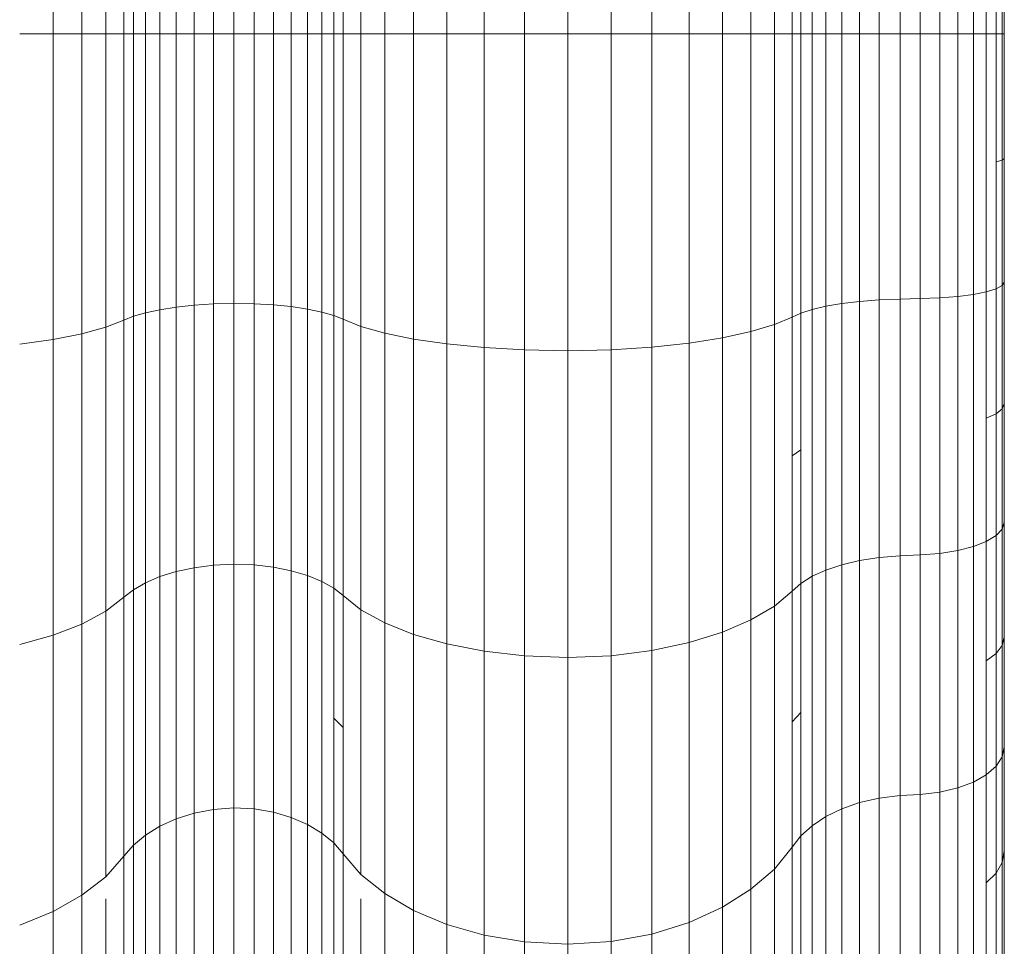
# Model space of a CAD drawing. Units: millimetres. Extents: x -1875 to 4845, y -2192 to 2560.
# Drawn here: x 1501 to 1512, y 1753 to 1764 of the extents above; entities that cross this region are included whole.
import ezdxf

# ---------------------------------------------------------------- set-up
doc = ezdxf.new("R2010")
doc.units = ezdxf.units.MM

# ---------------------------------------------------------------- blocks, each defined once
blk = doc.blocks.new('30022_DWG-436321-East')
at = {"lineweight": 9}
for p, q in [((-136.663, 2033.976), (-136.663, 2037.679)), ((-136.185, 2033.976), (-136.185, 2037.707)), ((-135.675, 2033.976), (-135.675, 2037.717)), ((-135.163, 2033.976), (-135.163, 2037.706)), ((-134.683, 2033.976), (-134.683, 2037.675)), ((-141.752, 2033.976), (-141.752, 2037.583)), ((-137.497, 2033.976), (-137.497, 2037.578)), ((-137.103, 2033.976), (-137.103, 2037.635)), ((-134.244, 2033.976), (-134.244, 2037.628)), ((-133.851, 2033.976), (-133.851, 2037.565)), ((-141.411, 2033.976), (-141.411, 2037.516)), ((-141.129, 2033.976), (-141.129, 2037.439)), ((-138.117, 2033.976), (-138.117, 2037.43)), ((-137.837, 2033.976), (-137.837, 2037.509)), ((-133.513, 2033.976), (-133.513, 2037.491)), ((-140.916, 2033.976), (-140.916, 2037.356)), ((-140.803, 2033.976), (-140.803, 2037.31)), ((-138.329, 2033.976), (-138.329, 2037.345)), ((-133.236, 2033.976), (-133.236, 2037.408)), ((-133.028, 2033.976), (-133.028, 2037.318)), ((-140.661, 2033.976), (-140.661, 2037.268)), ((-140.492, 2033.976), (-140.492, 2037.231)), ((-140.3, 2033.976), (-140.3, 2037.201)), ((-138.94, 2033.976), (-138.94, 2037.196)), ((-138.748, 2033.976), (-138.748, 2037.225)), ((-138.579, 2033.976), (-138.579, 2037.26)), ((-138.439, 2033.976), (-138.439, 2037.301)), ((-132.924, 2033.976), (-132.924, 2037.272)), ((-132.79, 2033.976), (-132.79, 2037.23)), ((-132.628, 2033.976), (-132.628, 2037.192)), ((-140.088, 2033.976), (-140.088, 2037.178)), ((-139.86, 2033.976), (-139.86, 2037.163)), ((-139.618, 2033.976), (-139.618, 2037.157)), ((-139.379, 2033.976), (-139.379, 2037.161)), ((-139.151, 2033.976), (-139.151, 2037.174)), ((-132.44, 2033.976), (-132.44, 2037.16)), ((-132.231, 2033.976), (-132.231, 2037.134)), ((-132, 2033.976), (-132, 2037.116)), ((-131.752, 2033.976), (-131.752, 2037.106)), ((-131.516, 2033.976), (-131.516, 2037.101)), ((-131.283, 2033.976), (-131.283, 2037.092)), ((-131.072, 2033.976), (-131.072, 2037.075)), ((-130.887, 2033.976), (-130.887, 2037.051)), ((-130.735, 2033.976), (-130.735, 2037.021)), ((-130.62, 2033.976), (-130.62, 2036.986)), ((-130.547, 2033.976), (-130.547, 2036.947)), ((-130.522, 2033.976), (-130.522, 2036.905)), ((-130.547, 2032.484), (-130.547, 2035.467)), ((-130.522, 2032.505), (-130.522, 2035.447)), ((-130.522, 2033.976), (-130.522, 2034.644)), ((-130.522, 2033.641), (-130.522, 2034.311)), ((-142.146, 2033.976), (-141.752, 2033.976)), ((-141.752, 2030.369), (-141.752, 2033.976)), ((-141.752, 2033.976), (-141.411, 2033.976)), ((-141.411, 2030.436), (-141.411, 2033.976)), ((-141.411, 2033.976), (-141.129, 2033.976)), ((-141.129, 2030.513), (-141.129, 2033.976)), ((-141.129, 2033.976), (-140.916, 2033.976)), ((-140.916, 2030.596), (-140.916, 2033.976)), ((-140.916, 2033.976), (-140.803, 2033.976)), ((-140.803, 2030.642), (-140.803, 2033.976)), ((-140.803, 2033.976), (-140.661, 2033.976)), ((-140.661, 2030.684), (-140.661, 2033.976)), ((-140.661, 2033.976), (-140.492, 2033.976)), ((-140.492, 2030.72), (-140.492, 2033.976)), ((-140.492, 2033.976), (-140.3, 2033.976)), ((-140.3, 2030.751), (-140.3, 2033.976)), ((-140.3, 2033.976), (-140.088, 2033.976)), ((-140.088, 2030.774), (-140.088, 2033.976)), ((-140.088, 2033.976), (-139.86, 2033.976)), ((-139.86, 2030.789), (-139.86, 2033.976)), ((-139.86, 2033.976), (-139.618, 2033.976)), ((-139.618, 2030.795), (-139.618, 2033.976)), ((-139.618, 2033.976), (-139.379, 2033.976)), ((-139.379, 2030.791), (-139.379, 2033.976)), ((-139.379, 2033.976), (-139.151, 2033.976)), ((-139.151, 2030.777), (-139.151, 2033.976)), ((-139.151, 2033.976), (-138.94, 2033.976)), ((-138.94, 2030.756), (-138.94, 2033.976)), ((-138.94, 2033.976), (-138.748, 2033.976)), ((-138.748, 2030.727), (-138.748, 2033.976)), ((-138.748, 2033.976), (-138.579, 2033.976)), ((-138.579, 2030.692), (-138.579, 2033.976)), ((-138.579, 2033.976), (-138.439, 2033.976)), ((-138.439, 2030.651), (-138.439, 2033.976)), ((-138.439, 2033.976), (-138.329, 2033.976)), ((-138.329, 2030.607), (-138.329, 2033.976)), ((-138.329, 2033.976), (-138.117, 2033.976)), ((-138.117, 2030.521), (-138.117, 2033.976)), ((-138.117, 2033.976), (-137.837, 2033.976)), ((-137.837, 2030.443), (-137.837, 2033.976)), ((-137.837, 2033.976), (-137.497, 2033.976)), ((-137.497, 2030.374), (-137.497, 2033.976)), ((-137.497, 2033.976), (-137.103, 2033.976)), ((-137.103, 2030.316), (-137.103, 2033.976)), ((-137.103, 2033.976), (-136.663, 2033.976)), ((-136.663, 2030.273), (-136.663, 2033.976)), ((-136.663, 2033.976), (-136.185, 2033.976)), ((-136.185, 2030.245), (-136.185, 2033.976)), ((-136.185, 2033.976), (-135.675, 2033.976)), ((-135.675, 2030.235), (-135.675, 2033.976)), ((-135.675, 2033.976), (-135.163, 2033.976)), ((-135.163, 2030.246), (-135.163, 2033.976)), ((-135.163, 2033.976), (-134.683, 2033.976)), ((-134.683, 2030.276), (-134.683, 2033.976)), ((-134.683, 2033.976), (-134.244, 2033.976)), ((-134.244, 2030.324), (-134.244, 2033.976)), ((-134.244, 2033.976), (-133.851, 2033.976)), ((-133.851, 2030.387), (-133.851, 2033.976)), ((-133.851, 2033.976), (-133.513, 2033.976)), ((-133.513, 2030.461), (-133.513, 2033.976)), ((-133.513, 2033.976), (-133.236, 2033.976)), ((-133.236, 2030.544), (-133.236, 2033.976)), ((-133.236, 2033.976), (-133.028, 2033.976)), ((-133.028, 2030.634), (-133.028, 2033.976)), ((-133.028, 2033.976), (-132.924, 2033.976)), ((-132.924, 2030.68), (-132.924, 2033.976)), ((-132.924, 2033.976), (-132.79, 2033.976)), ((-132.79, 2030.722), (-132.79, 2033.976)), ((-132.79, 2033.976), (-132.628, 2033.976)), ((-132.628, 2030.76), (-132.628, 2033.976)), ((-132.628, 2033.976), (-132.44, 2033.976)), ((-132.44, 2030.792), (-132.44, 2033.976)), ((-132.44, 2033.976), (-132.231, 2033.976)), ((-132.231, 2030.817), (-132.231, 2033.976)), ((-132.231, 2033.976), (-132, 2033.976)), ((-132, 2030.836), (-132, 2033.976)), ((-132, 2033.976), (-131.752, 2033.976)), ((-131.752, 2030.846), (-131.752, 2033.976)), ((-131.752, 2033.976), (-131.516, 2033.976)), ((-131.516, 2030.851), (-131.516, 2033.976)), ((-131.516, 2033.976), (-131.283, 2033.976)), ((-131.283, 2030.86), (-131.283, 2033.976)), ((-131.283, 2033.976), (-131.072, 2033.976)), ((-131.072, 2030.877), (-131.072, 2033.976)), ((-131.072, 2033.976), (-130.887, 2033.976)), ((-130.887, 2030.901), (-130.887, 2033.976)), ((-130.887, 2033.976), (-130.735, 2033.976)), ((-130.735, 2030.931), (-130.735, 2033.976)), ((-130.735, 2033.976), (-130.62, 2033.976)), ((-130.62, 2030.966), (-130.62, 2033.976)), ((-130.62, 2033.976), (-130.547, 2033.976)), ((-130.547, 2031.005), (-130.547, 2033.976)), ((-130.547, 2033.976), (-130.522, 2033.976)), ((-130.522, 2033.308), (-130.522, 2033.976)), ((-130.522, 2031.046), (-130.522, 2033.976)), ((-130.522, 2032.981), (-130.522, 2033.641)), ((-130.522, 2032.505), (-130.522, 2033.641)), ((-130.522, 2033.308), (-130.522, 2032.662)), ((-130.522, 2031.046), (-130.522, 2033.308)), ((-130.522, 2032.353), (-130.522, 2032.981)), ((-130.522, 2029.611), (-130.522, 2032.981)), ((-130.522, 2032.662), (-130.522, 2032.057)), ((-130.522, 2028.211), (-130.522, 2032.662)), ((-130.62, 2032.465), (-130.547, 2032.484)), ((-130.547, 2032.484), (-130.522, 2032.505)), ((-130.547, 2029.549), (-130.547, 2032.484)), ((-130.522, 2029.611), (-130.522, 2032.505)), ((-130.522, 2031.777), (-130.522, 2032.353)), ((-130.522, 2026.857), (-130.522, 2032.353)), ((-130.522, 2032.057), (-130.522, 2031.515)), ((-130.522, 2025.561), (-130.522, 2032.057)), ((-130.522, 2031.272), (-130.522, 2031.777)), ((-130.522, 2024.332), (-130.522, 2031.777)), ((-130.522, 2031.515), (-130.522, 2031.051)), ((-130.522, 2023.181), (-130.522, 2031.515)), ((-130.522, 2030.854), (-130.522, 2031.272)), ((-130.522, 2022.117), (-130.522, 2031.272)), ((-130.547, 2031.005), (-130.522, 2031.046)), ((-130.522, 2031.051), (-130.522, 2030.682)), ((-130.522, 2021.148), (-130.522, 2031.051)), ((-130.522, 2031.046), (-130.522, 2028.211)), ((-130.887, 2030.901), (-130.735, 2030.931)), ((-130.735, 2030.931), (-130.62, 2030.966)), ((-130.735, 2030.931), (-130.735, 2027.984)), ((-130.62, 2030.966), (-130.547, 2031.005)), ((-130.62, 2030.966), (-130.62, 2028.053)), ((-130.62, 2029.491), (-130.62, 2030.966)), ((-130.547, 2031.005), (-130.547, 2028.129)), ((-139.86, 2030.789), (-139.618, 2030.795)), ((-139.618, 2030.795), (-139.379, 2030.791)), ((-139.618, 2030.795), (-139.618, 2027.716)), ((-132.44, 2030.792), (-132.231, 2030.817)), ((-132.231, 2030.817), (-132, 2030.836)), ((-132.231, 2030.817), (-132.231, 2027.761)), ((-132, 2030.836), (-131.752, 2030.846)), ((-132, 2030.836), (-132, 2027.797)), ((-131.752, 2030.846), (-131.516, 2030.851)), ((-131.752, 2030.846), (-131.752, 2027.816)), ((-131.516, 2030.851), (-131.283, 2030.86)), ((-131.516, 2030.851), (-131.516, 2027.826)), ((-131.283, 2030.86), (-131.072, 2030.877)), ((-131.283, 2030.86), (-131.283, 2027.844)), ((-131.072, 2030.877), (-130.887, 2030.901)), ((-131.072, 2030.877), (-131.072, 2027.878)), ((-130.887, 2030.901), (-130.887, 2027.925)), ((-130.522, 2030.537), (-130.522, 2030.854)), ((-130.522, 2020.283), (-130.522, 2030.854)), ((-140.803, 2030.642), (-140.661, 2030.684)), ((-140.661, 2030.684), (-140.492, 2030.72)), ((-140.661, 2030.684), (-140.661, 2027.497)), ((-140.492, 2030.72), (-140.3, 2030.751)), ((-140.492, 2030.72), (-140.492, 2027.569)), ((-140.3, 2030.751), (-140.088, 2030.774)), ((-140.3, 2030.751), (-140.3, 2027.629)), ((-140.088, 2030.774), (-139.86, 2030.789)), ((-140.088, 2030.774), (-140.088, 2027.675)), ((-139.86, 2030.789), (-139.86, 2027.705)), ((-139.379, 2030.791), (-139.151, 2030.777)), ((-139.379, 2030.791), (-139.379, 2027.708)), ((-139.151, 2030.777), (-138.94, 2030.756)), ((-139.151, 2030.777), (-139.151, 2027.681)), ((-138.94, 2030.756), (-138.748, 2030.727)), ((-138.94, 2030.756), (-138.94, 2027.639)), ((-138.748, 2030.727), (-138.579, 2030.692)), ((-138.748, 2030.727), (-138.748, 2027.582)), ((-138.579, 2030.692), (-138.439, 2030.651)), ((-138.579, 2030.692), (-138.579, 2027.513)), ((-133.028, 2030.634), (-132.924, 2030.68)), ((-132.924, 2030.68), (-132.79, 2030.722)), ((-132.924, 2030.68), (-132.924, 2027.489)), ((-132.79, 2030.722), (-132.628, 2030.76)), ((-132.79, 2030.722), (-132.79, 2027.573)), ((-132.628, 2030.76), (-132.44, 2030.792)), ((-132.628, 2030.76), (-132.628, 2027.647)), ((-132.44, 2030.792), (-132.44, 2027.71)), ((-130.522, 2030.682), (-130.522, 2030.419)), ((-130.522, 2019.528), (-130.522, 2030.682)), ((-141.129, 2030.513), (-140.916, 2030.596)), ((-140.916, 2030.596), (-140.803, 2030.642)), ((-140.916, 2030.596), (-140.916, 2027.325)), ((-140.803, 2030.642), (-140.803, 2027.415)), ((-138.439, 2030.651), (-138.329, 2030.607)), ((-138.439, 2030.651), (-138.439, 2027.434)), ((-138.329, 2030.607), (-138.117, 2030.521)), ((-138.329, 2030.607), (-138.329, 2027.346)), ((-133.236, 2030.544), (-133.028, 2030.634)), ((-133.028, 2030.634), (-133.028, 2027.399)), ((-141.411, 2030.436), (-141.129, 2030.513)), ((-141.129, 2030.513), (-141.129, 2027.161)), ((-138.117, 2030.521), (-137.837, 2030.443)), ((-138.117, 2030.521), (-138.117, 2027.178)), ((-133.851, 2030.387), (-133.513, 2030.461)), ((-133.513, 2030.461), (-133.236, 2030.544)), ((-133.513, 2030.461), (-133.513, 2027.059)), ((-133.236, 2030.544), (-133.236, 2027.222)), ((-130.522, 2030.329), (-130.522, 2030.537)), ((-130.522, 2018.889), (-130.522, 2030.537)), ((-142.146, 2030.313), (-141.752, 2030.369)), ((-141.752, 2030.369), (-141.411, 2030.436)), ((-141.752, 2030.369), (-141.752, 2026.878)), ((-141.411, 2030.436), (-141.411, 2027.01)), ((-137.837, 2030.443), (-137.497, 2030.374)), ((-137.837, 2030.443), (-137.837, 2027.024)), ((-137.497, 2030.374), (-137.103, 2030.316)), ((-137.497, 2030.374), (-137.497, 2026.888)), ((-134.244, 2030.324), (-133.851, 2030.387)), ((-133.851, 2030.387), (-133.851, 2026.913)), ((-130.522, 2030.419), (-130.522, 2030.269)), ((-130.522, 2018.372), (-130.522, 2030.419)), ((-130.522, 2030.239), (-130.522, 2030.329)), ((-130.522, 2017.98), (-130.522, 2030.329)), ((-137.103, 2030.316), (-136.663, 2030.273)), ((-137.103, 2030.316), (-137.103, 2026.775)), ((-136.663, 2030.273), (-136.185, 2030.245)), ((-136.663, 2030.273), (-136.663, 2026.688)), ((-136.185, 2030.245), (-135.675, 2030.235)), ((-136.185, 2030.245), (-136.185, 2026.633)), ((-135.675, 2030.235), (-135.163, 2030.246)), ((-135.675, 2030.235), (-135.675, 2026.614)), ((-135.163, 2030.246), (-134.683, 2030.276)), ((-135.163, 2030.246), (-135.163, 2026.635)), ((-134.683, 2030.276), (-134.244, 2030.324)), ((-134.683, 2030.276), (-134.683, 2026.696)), ((-134.244, 2030.324), (-134.244, 2026.79)), ((-130.522, 2030.269), (-130.522, 2030.239)), ((-130.522, 2017.717), (-130.522, 2030.269)), ((-130.522, 2017.585), (-130.522, 2030.239)), ((-130.62, 2029.491), (-130.547, 2029.549)), ((-130.547, 2029.549), (-130.522, 2029.611)), ((-130.547, 2026.756), (-130.547, 2029.549)), ((-130.522, 2026.857), (-130.522, 2029.611)), ((-130.735, 2029.439), (-130.62, 2029.491)), ((-130.62, 2026.662), (-130.62, 2029.491)), ((-133.028, 2028.996), (-132.924, 2029.065)), ((-130.62, 2028.053), (-130.547, 2028.129)), ((-130.547, 2028.129), (-130.522, 2028.211)), ((-130.547, 2028.129), (-130.547, 2025.441)), ((-130.522, 2028.211), (-130.522, 2025.561)), ((-130.735, 2027.984), (-130.62, 2028.053)), ((-130.62, 2028.053), (-130.62, 2025.33)), ((-131.072, 2027.878), (-130.887, 2027.925)), ((-130.887, 2027.925), (-130.735, 2027.984)), ((-130.887, 2027.925), (-130.887, 2025.144)), ((-130.735, 2027.984), (-130.735, 2025.23)), ((-132.231, 2027.761), (-132, 2027.797)), ((-132, 2027.797), (-131.752, 2027.816)), ((-132, 2027.797), (-132, 2024.956)), ((-131.752, 2027.816), (-131.516, 2027.826)), ((-131.752, 2027.816), (-131.752, 2024.984)), ((-131.516, 2027.826), (-131.283, 2027.844)), ((-131.516, 2027.826), (-131.516, 2024.999)), ((-131.283, 2027.844), (-131.072, 2027.878)), ((-131.283, 2027.844), (-131.283, 2025.026)), ((-131.072, 2027.878), (-131.072, 2025.075)), ((-140.3, 2027.629), (-140.088, 2027.675)), ((-140.088, 2027.675), (-139.86, 2027.705)), ((-140.088, 2027.675), (-140.088, 2024.779)), ((-139.86, 2027.705), (-139.618, 2027.716)), ((-139.86, 2027.705), (-139.86, 2024.822)), ((-139.618, 2027.716), (-139.379, 2027.708)), ((-139.618, 2027.716), (-139.618, 2024.839)), ((-139.379, 2027.708), (-139.151, 2027.681)), ((-139.379, 2027.708), (-139.379, 2024.827)), ((-139.151, 2027.681), (-138.94, 2027.639)), ((-139.151, 2027.681), (-139.151, 2024.788)), ((-132.628, 2027.647), (-132.44, 2027.71)), ((-132.44, 2027.71), (-132.231, 2027.761)), ((-132.44, 2027.71), (-132.44, 2024.83)), ((-132.231, 2027.761), (-132.231, 2024.903)), ((-140.661, 2027.497), (-140.492, 2027.569)), ((-140.492, 2027.569), (-140.3, 2027.629)), ((-140.492, 2027.569), (-140.492, 2024.624)), ((-140.3, 2027.629), (-140.3, 2024.712)), ((-138.94, 2027.639), (-138.748, 2027.582)), ((-138.94, 2027.639), (-138.94, 2024.726)), ((-138.748, 2027.582), (-138.579, 2027.513)), ((-138.748, 2027.582), (-138.748, 2024.643)), ((-132.924, 2027.489), (-132.79, 2027.573)), ((-132.79, 2027.573), (-132.628, 2027.647)), ((-132.79, 2027.573), (-132.79, 2024.629)), ((-132.628, 2027.647), (-132.628, 2024.737)), ((-140.803, 2027.415), (-140.661, 2027.497)), ((-140.661, 2027.497), (-140.661, 2024.519)), ((-138.579, 2027.513), (-138.439, 2027.434)), ((-138.579, 2027.513), (-138.579, 2024.542)), ((-138.439, 2027.434), (-138.329, 2027.346)), ((-138.439, 2027.434), (-138.439, 2024.426)), ((-133.028, 2027.399), (-132.924, 2027.489)), ((-132.924, 2027.489), (-132.924, 2024.508)), ((-141.129, 2027.161), (-140.916, 2027.325)), ((-140.916, 2027.325), (-140.803, 2027.415)), ((-140.916, 2027.325), (-140.916, 2024.268)), ((-140.803, 2027.415), (-140.803, 2024.399)), ((-138.329, 2027.346), (-138.117, 2027.178)), ((-138.329, 2027.346), (-138.329, 2024.298)), ((-133.236, 2027.222), (-133.028, 2027.399)), ((-133.028, 2027.399), (-133.028, 2024.375)), ((-133.513, 2027.059), (-133.236, 2027.222)), ((-133.236, 2027.222), (-133.236, 2024.118)), ((-141.411, 2027.01), (-141.129, 2027.161)), ((-141.129, 2027.161), (-141.129, 2024.027)), ((-138.117, 2027.178), (-137.837, 2027.024)), ((-138.117, 2027.178), (-138.117, 2024.053)), ((-141.752, 2026.878), (-141.411, 2027.01)), ((-141.411, 2027.01), (-141.411, 2023.808)), ((-137.837, 2027.024), (-137.497, 2026.888)), ((-137.837, 2027.024), (-137.837, 2023.828)), ((-133.851, 2026.913), (-133.513, 2027.059)), ((-133.513, 2027.059), (-133.513, 2023.879)), ((-142.146, 2026.769), (-141.752, 2026.878)), ((-141.752, 2026.878), (-141.752, 2023.616)), ((-137.497, 2026.888), (-137.103, 2026.775)), ((-137.497, 2026.888), (-137.497, 2023.63)), ((-134.244, 2026.79), (-133.851, 2026.913)), ((-133.851, 2026.913), (-133.851, 2023.666)), ((-130.547, 2026.756), (-130.522, 2026.857)), ((-130.522, 2024.332), (-130.522, 2026.857)), ((-137.103, 2026.775), (-136.663, 2026.688)), ((-137.103, 2026.775), (-137.103, 2023.464)), ((-134.683, 2026.696), (-134.244, 2026.79)), ((-134.244, 2026.79), (-134.244, 2023.487)), ((-130.62, 2026.662), (-130.547, 2026.756)), ((-130.547, 2024.195), (-130.547, 2026.756)), ((-136.663, 2026.688), (-136.185, 2026.633)), ((-136.663, 2026.688), (-136.663, 2023.338)), ((-136.185, 2026.633), (-135.675, 2026.614)), ((-136.185, 2026.633), (-136.185, 2023.258)), ((-135.675, 2026.614), (-135.163, 2026.635)), ((-135.675, 2026.614), (-135.675, 2023.23)), ((-135.163, 2026.635), (-134.683, 2026.696)), ((-135.163, 2026.635), (-135.163, 2023.261)), ((-134.683, 2026.696), (-134.683, 2023.349)), ((-130.735, 2026.577), (-130.62, 2026.662)), ((-130.62, 2024.068), (-130.62, 2026.662)), ((-133.028, 2025.854), (-132.924, 2025.966)), ((-138.439, 2025.897), (-138.329, 2025.789)), ((-130.547, 2025.441), (-130.522, 2025.561)), ((-130.522, 2025.561), (-130.522, 2023.181)), ((-130.735, 2025.23), (-130.62, 2025.33)), ((-130.62, 2025.33), (-130.547, 2025.441)), ((-130.62, 2025.33), (-130.62, 2022.885)), ((-130.547, 2025.441), (-130.547, 2023.028)), ((-130.887, 2025.144), (-130.735, 2025.23)), ((-130.735, 2025.23), (-130.735, 2022.757)), ((-131.072, 2025.075), (-130.887, 2025.144)), ((-130.887, 2025.144), (-130.887, 2022.646)), ((-132, 2024.956), (-131.752, 2024.984)), ((-131.752, 2024.984), (-131.516, 2024.999)), ((-131.752, 2024.984), (-131.752, 2022.442)), ((-131.516, 2024.999), (-131.283, 2025.026)), ((-131.516, 2024.999), (-131.516, 2022.46)), ((-131.283, 2025.026), (-131.072, 2025.075)), ((-131.283, 2025.026), (-131.283, 2022.495)), ((-131.072, 2025.075), (-131.072, 2022.558)), ((-132.44, 2024.83), (-132.231, 2024.903)), ((-132.231, 2024.903), (-132, 2024.956)), ((-132.231, 2024.903), (-132.231, 2022.338)), ((-132, 2024.956), (-132, 2022.405)), ((-140.3, 2024.712), (-140.088, 2024.779)), ((-140.088, 2024.779), (-139.86, 2024.822)), ((-140.088, 2024.779), (-140.088, 2022.178)), ((-139.86, 2024.822), (-139.618, 2024.839)), ((-139.86, 2024.822), (-139.86, 2022.234)), ((-139.618, 2024.839), (-139.379, 2024.827)), ((-139.618, 2024.839), (-139.618, 2022.255)), ((-139.379, 2024.827), (-139.151, 2024.788)), ((-139.379, 2024.827), (-139.379, 2022.239)), ((-139.151, 2024.788), (-138.94, 2024.726)), ((-139.151, 2024.788), (-139.151, 2022.19)), ((-132.628, 2024.737), (-132.44, 2024.83)), ((-132.44, 2024.83), (-132.44, 2022.243)), ((-140.492, 2024.624), (-140.3, 2024.712)), ((-140.3, 2024.712), (-140.3, 2022.092)), ((-138.94, 2024.726), (-138.748, 2024.643)), ((-138.94, 2024.726), (-138.94, 2022.11)), ((-138.748, 2024.643), (-138.579, 2024.542)), ((-138.748, 2024.643), (-138.748, 2022.003)), ((-132.79, 2024.629), (-132.628, 2024.737)), ((-132.628, 2024.737), (-132.628, 2022.125)), ((-140.803, 2024.399), (-140.661, 2024.519)), ((-140.661, 2024.519), (-140.492, 2024.624)), ((-140.661, 2024.519), (-140.661, 2021.845)), ((-140.492, 2024.624), (-140.492, 2021.98)), ((-138.579, 2024.542), (-138.439, 2024.426)), ((-138.579, 2024.542), (-138.579, 2021.874)), ((-132.924, 2024.508), (-132.79, 2024.629)), ((-132.79, 2024.629), (-132.79, 2021.986)), ((-138.439, 2024.426), (-138.329, 2024.298)), ((-138.439, 2024.426), (-138.439, 2021.725)), ((-133.028, 2024.375), (-132.924, 2024.508)), ((-132.924, 2024.508), (-132.924, 2021.83)), ((-140.916, 2024.268), (-140.803, 2024.399)), ((-140.803, 2024.399), (-140.803, 2021.691)), ((-138.329, 2024.298), (-138.117, 2024.053)), ((-138.329, 2024.298), (-138.329, 2021.561)), ((-133.236, 2024.118), (-133.028, 2024.375)), ((-133.028, 2024.375), (-133.028, 2021.66)), ((-130.547, 2024.195), (-130.522, 2024.332)), ((-130.522, 2022.117), (-130.522, 2024.332)), ((-141.129, 2024.027), (-140.916, 2024.268)), ((-140.916, 2024.268), (-140.916, 2021.522)), ((-130.62, 2024.068), (-130.547, 2024.195)), ((-130.547, 2021.949), (-130.547, 2024.195)), ((-138.117, 2024.053), (-137.837, 2023.828)), ((-133.513, 2023.879), (-133.236, 2024.118)), ((-133.236, 2024.118), (-133.236, 2021.33)), ((-130.735, 2023.953), (-130.62, 2024.068)), ((-130.62, 2021.792), (-130.62, 2024.068)), ((-141.411, 2023.808), (-141.129, 2024.027)), ((-137.837, 2023.828), (-137.497, 2023.63)), ((-137.837, 2023.828), (-137.837, 2020.958)), ((-133.851, 2023.666), (-133.513, 2023.879)), ((-133.513, 2023.879), (-133.513, 2021.023)), ((-141.752, 2023.616), (-141.411, 2023.808)), ((-141.411, 2023.808), (-141.411, 2020.933)), ((-141.129, 2023.765), (-141.129, 2021.214)), ((-138.117, 2023.765), (-138.117, 2021.247)), ((-142.146, 2023.456), (-141.752, 2023.616)), ((-141.752, 2023.616), (-141.752, 2020.686)), ((-137.497, 2023.63), (-137.103, 2023.464)), ((-137.497, 2023.63), (-137.497, 2020.704)), ((-134.244, 2023.487), (-133.851, 2023.666)), ((-133.851, 2023.666), (-133.851, 2020.75)), ((-134.683, 2023.349), (-134.244, 2023.487)), ((-134.244, 2023.487), (-134.244, 2020.521)), ((-137.103, 2023.464), (-136.663, 2023.338)), ((-137.103, 2023.464), (-137.103, 2020.492)), ((-136.663, 2023.338), (-136.185, 2023.258)), ((-136.663, 2023.338), (-136.663, 2020.33)), ((-136.185, 2023.258), (-135.675, 2023.23)), ((-136.185, 2023.258), (-136.185, 2020.227)), ((-135.675, 2023.23), (-135.163, 2023.261)), ((-135.163, 2023.261), (-134.683, 2023.349)), ((-135.163, 2023.261), (-135.163, 2020.231)), ((-134.683, 2023.349), (-134.683, 2020.344)), ((-135.675, 2023.23), (-135.675, 2020.191))]:
    blk.add_line(p, q, dxfattribs=at)

msp = doc.modelspace()

# ---------------------------------------------------------------- block references
at = {"lineweight": 9}
msp.add_blockref('30022_DWG-436321-East', (1642.664, -270), dxfattribs=at)

doc.saveas('drawing.dxf')
